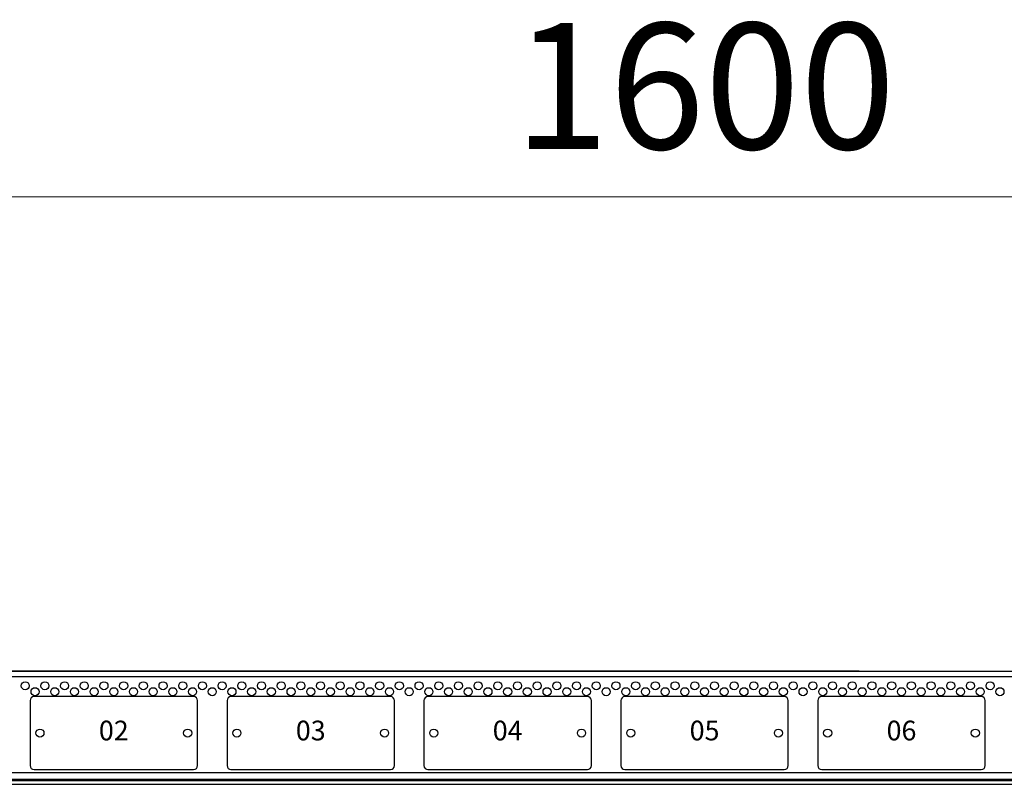
# Model space of a CAD drawing. Units: millimetres. Extents: x 0 to 7550, y 0 to 4752.
# Drawn here: x 5242 to 5742, y 2328 to 2716 of the extents above; entities that cross this region are included whole.
import ezdxf

# ---------------------------------------------------------------- set-up
doc = ezdxf.new("R2010")
doc.units = ezdxf.units.MM
doc.layers.add('wymiary', color=150, linetype='Continuous', lineweight=9)
doc.layers.add('wymiary @ 16', color=150, linetype='Continuous', lineweight=9)
doc.styles.add('CP_TXTCON', font='arial.ttf', dxfattribs={"width": 0.8})
doc.styles.add('WD_IEC', font='ISOCP2.shx', dxfattribs={"width": 0.9, "height": 4})
doc.dimstyles.new('Lamel', dxfattribs={"dimtxt": 3, "dimasz": 2.5, "dimexe": 0.18, "dimexo": 0.625, "dimgap": 1, "dimtad": 1, "dimtoh": 1, "dimdec": 1, "dimzin": 9, "dimtxsty": 'WD_IEC', "dimcen": 0.09, "dimclrd": 256, "dimclre": 1, "dimclrt": 7, "dimadec": 0, "dimazin": 0, "dimtfac": 1, "dimtdec": 1, "dimtmove": 0, "dimatfit": 3, "dimfxl": 0, "dimlwd": 9, "dimarcsym": 0})

# ---------------------------------------------------------------- blocks, each defined once
blk = doc.blocks.new('*D26')
at = {"layer": 'Defpoints', "color": 0, "transparency": 16777216}
for p in [(6389.57, 2626.34), (4789.57, 2382.65), (6389.57, 2382.65)]:
    blk.add_point(p, dxfattribs=at)
at = {"layer": 'wymiary', "color": 1, "lineweight": -2, "transparency": 16777216}
for p, q in [((4789.57, 2392.65), (4789.57, 2629.22)), ((6389.57, 2392.65), (6389.57, 2629.22))]:
    blk.add_line(p, q, dxfattribs=at)
at = {"layer": 'wymiary', "lineweight": 9, "transparency": 16777216}
blk.add_line((4829.57, 2626.34), (6349.57, 2626.34), dxfattribs=at)
at = {"layer": 'wymiary', "transparency": 16777216}
for points in [[(4829.57, 2633.01), (4829.57, 2619.67), (4789.57, 2626.34)], [(6349.57, 2633.01), (6349.57, 2619.67), (6389.57, 2626.34)]]:
    blk.add_solid(points, dxfattribs=at)
at = {"layer": 'wymiary', "color": 7, "transparency": 16777216, "insert": (5589.57, 2674.34), "char_height": 64, "attachment_point": 5, "style": 'WD_IEC'}
blk.add_mtext('1600', dxfattribs=at)

msp = doc.modelspace()

# ---------------------------------------------------------------- linework, layer by layer
at = {"color": 7, "linetype": 'Continuous'}
for p, q in [((4794.5, 2385.64), (6384.64, 2385.65)), ((5073.06, 2385.65), (5668.06, 2385.65)), ((6389.57, 2382.65), (4789.57, 2382.65)), ((5247.07, 2370.65), (5247.07, 2337.65)), ((5330.07, 2372.65), (5249.07, 2372.65)), ((5332.07, 2337.65), (5332.07, 2370.65)), ((5347.07, 2370.65), (5347.07, 2337.65)), ((5430.07, 2372.65), (5349.07, 2372.65)), ((5432.07, 2337.65), (5432.07, 2370.65)), ((5447.07, 2370.65), (5447.07, 2337.65)), ((5530.07, 2372.65), (5449.07, 2372.65)), ((5532.07, 2337.65), (5532.07, 2370.65)), ((5547.07, 2370.65), (5547.07, 2337.65)), ((5630.07, 2372.65), (5549.07, 2372.65)), ((5632.07, 2337.65), (5632.07, 2370.65)), ((5647.07, 2370.65), (5647.07, 2337.65)), ((5730.07, 2372.65), (5649.07, 2372.65)), ((5732.07, 2337.65), (5732.07, 2370.65)), ((5249.07, 2335.65), (5330.07, 2335.65)), ((5349.07, 2335.65), (5430.07, 2335.65)), ((5449.07, 2335.65), (5530.07, 2335.65)), ((5549.07, 2335.65), (5630.07, 2335.65)), ((5649.07, 2335.65), (5730.07, 2335.65)), ((4832.57, 2334.15), (6346.57, 2334.15)), ((6346.57, 2330.65), (4832.57, 2330.65)), ((5038.07, 2330.15), (6342.07, 2330.15)), ((5038.07, 2328.15), (6342.07, 2328.15))]:
    msp.add_line(p, q, dxfattribs=at)
at = {"color": 7}
msp.add_line((5668.06, 2385.65), (5068.06, 2385.65), dxfattribs=at)
at = {"color": 7, "linetype": 'Continuous'}
for centre in [(5244.57, 2378.15), (5254.57, 2378.15), (5264.57, 2378.15), (5274.57, 2378.15), (5284.57, 2378.15), (5294.57, 2378.15), (5304.57, 2378.15), (5314.57, 2378.15), (5324.57, 2378.15), (5334.57, 2378.15), (5344.57, 2378.15), (5354.57, 2378.15), (5364.57, 2378.15), (5374.57, 2378.15), (5384.57, 2378.15), (5394.57, 2378.15), (5404.57, 2378.15), (5414.57, 2378.15), (5424.57, 2378.15), (5434.57, 2378.15), (5444.57, 2378.15), (5454.57, 2378.15), (5464.57, 2378.15), (5474.57, 2378.15), (5484.57, 2378.15), (5494.57, 2378.15), (5504.57, 2378.15), (5514.57, 2378.15), (5524.57, 2378.15), (5534.57, 2378.15), (5544.57, 2378.15), (5554.57, 2378.15), (5564.57, 2378.15), (5574.57, 2378.15), (5584.57, 2378.15), (5594.57, 2378.15), (5604.57, 2378.15), (5614.57, 2378.15), (5624.57, 2378.15), (5634.57, 2378.15), (5644.57, 2378.15), (5654.57, 2378.15), (5664.57, 2378.15), (5674.57, 2378.15), (5684.57, 2378.15), (5694.57, 2378.15), (5704.57, 2378.15), (5714.57, 2378.15), (5724.57, 2378.15), (5734.57, 2378.15), (5249.57, 2375.15), (5259.57, 2375.15), (5269.57, 2375.15), (5279.57, 2375.15), (5289.57, 2375.15), (5299.57, 2375.15), (5309.57, 2375.15), (5319.57, 2375.15), (5329.57, 2375.15), (5339.57, 2375.15), (5349.57, 2375.15), (5359.57, 2375.15), (5369.57, 2375.15), (5379.57, 2375.15), (5389.57, 2375.15), (5399.57, 2375.15), (5409.57, 2375.15), (5419.57, 2375.15), (5429.57, 2375.15), (5439.57, 2375.15), (5449.57, 2375.15), (5459.57, 2375.15), (5469.57, 2375.15), (5479.57, 2375.15), (5489.57, 2375.15), (5499.57, 2375.15), (5509.57, 2375.15), (5519.57, 2375.15), (5529.57, 2375.15), (5539.57, 2375.15), (5549.57, 2375.15), (5559.57, 2375.15), (5569.57, 2375.15), (5579.57, 2375.15), (5589.57, 2375.15), (5599.57, 2375.15), (5609.57, 2375.15), (5619.57, 2375.15), (5629.57, 2375.15), (5639.57, 2375.15), (5649.57, 2375.15), (5659.57, 2375.15), (5669.57, 2375.15), (5679.57, 2375.15), (5689.57, 2375.15), (5699.57, 2375.15), (5709.57, 2375.15), (5719.57, 2375.15), (5729.57, 2375.15), (5739.57, 2375.15), (5252.07, 2354.15), (5327.07, 2354.15), (5352.07, 2354.15), (5427.07, 2354.15), (5452.07, 2354.15), (5527.07, 2354.15), (5552.07, 2354.15), (5627.07, 2354.15), (5652.07, 2354.15), (5727.07, 2354.15)]:
    msp.add_circle(centre, 2.05, dxfattribs=at)
for centre, start, end in [((5249.07, 2370.65), 90, 180), ((5330.07, 2370.65), 0, 90), ((5349.07, 2370.65), 90, 180), ((5430.07, 2370.65), 0, 90), ((5449.07, 2370.65), 90, 180), ((5530.07, 2370.65), 0, 90), ((5549.07, 2370.65), 90, 180), ((5630.07, 2370.65), 0, 90), ((5649.07, 2370.65), 90, 180), ((5730.07, 2370.65), 0, 90), ((5249.07, 2337.65), 180, 270), ((5330.07, 2337.65), 270, 0), ((5349.07, 2337.65), 180, 270), ((5430.07, 2337.65), 270, 0), ((5449.07, 2337.65), 180, 270), ((5530.07, 2337.65), 270, 0), ((5549.07, 2337.65), 180, 270), ((5630.07, 2337.65), 270, 0), ((5649.07, 2337.65), 180, 270), ((5730.07, 2337.65), 270, 0)]:
    msp.add_arc(centre, 2, start, end, dxfattribs=at)

# ---------------------------------------------------------------- texts
at = {"char_height": 10, "width": 79.7991, "attachment_point": 5, "style": 'CP_TXTCON'}
for s, insert in [('02', (5289.57, 2354.15)), ('03', (5389.57, 2354.15)), ('04', (5489.57, 2354.15)), ('05', (5589.57, 2354.15)), ('06', (5689.57, 2354.15))]:
    msp.add_mtext(s, dxfattribs=dict(at, insert=insert))

# ---------------------------------------------------------------- dimensions: what is measured, and where the dimension line sits
at = {"layer": 'wymiary @ 16'}
dim = msp.add_linear_dim(base=(6389.57, 2626.34), p1=(4789.57, 2382.65), p2=(6389.57, 2382.65), dimstyle='Lamel', override={"dimscale": 16, "dimtix": 0, "dimtofl": 1, "dimtmove": 0, "dimatfit": 3}, dxfattribs=at)
dim.commit()
dim.dimension.update_dxf_attribs({"geometry": '*D26', "text_midpoint": (5589.57, 2626.34), "dimtype": 128})

doc.saveas('drawing.dxf')
